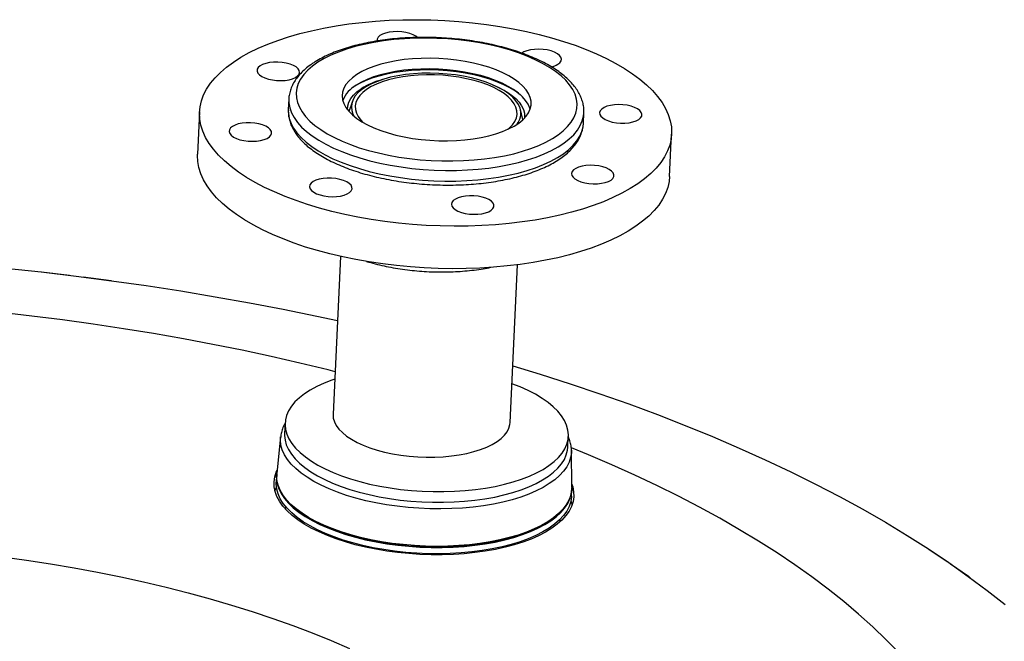
# Model space of a CAD drawing. Units: millimetres. Extents: x 122 to 6700, y 129 to 4716.
# Drawn here: x 3104 to 3378, y 1826 to 1999 of the extents above; entities that cross this region are included whole.
import ezdxf

# ---------------------------------------------------------------- set-up
doc = ezdxf.new("R2010")
doc.units = ezdxf.units.MM
doc.header["$LTSCALE"] = 5

msp = doc.modelspace()

# ---------------------------------------------------------------- linework, layer by layer
for p, q in [((3197.14, 1980.04), (3196.9, 1979.88)), ((3178.96, 1976.61), (3178.82, 1973.66)), ((3178.96, 1976.61), (3178.95, 1976.47)), ((3196.62, 1975.92), (3195.65, 1973.17)), ((3154.12, 1973.05), (3153.56, 1961.23)), ((3178.82, 1973.66), (3178.81, 1973.52)), ((3244.06, 1970.88), (3243.35, 1973.71)), ((3260.87, 1969.78), (3261.01, 1972.74)), ((3261.01, 1972.74), (3261.01, 1972.91)), ((3284.84, 1955.02), (3285.4, 1966.84)), ((3193.33, 1932.83), (3191.26, 1888.94)), ((3240.49, 1886.62), (3242.56, 1930.5)), ((3110.16, 1928.5), (3110.19, 1928.55)), ((3110.19, 1928.55), (3117.97, 1927.58)), ((3121.73, 1927.12), (3129.52, 1926.15)), ((3129.53, 1926.09), (3129.52, 1926.15)), ((3129.52, 1926.15), (3129.53, 1926.09)), ((3177.91, 1886.5), (3177.77, 1883.55)), ((3176.68, 1882.67), (3175.61, 1872.55)), ((3176.67, 1882.61), (3176.68, 1882.67)), ((3256.54, 1879.83), (3256.68, 1882.78)), ((3257.54, 1878.92), (3257.54, 1878.85)), ((3257.65, 1868.67), (3257.54, 1878.85)), ((3175.54, 1871.8), (3175.46, 1870.03)), ((3257.56, 1866.15), (3257.65, 1867.92)), ((3257.32, 1864.55), (3257.52, 1864.47)), ((3178, 1863.36), (3177.97, 1862.65)), ((3254.37, 1859.04), (3254.41, 1859.75)), ((3356.9, 1851.43), (3356.97, 1851.48)), ((3356.97, 1851.48), (3362, 1848.02)), ((3362.91, 1847.4), (3367.94, 1843.93)), ((3367.94, 1843.93), (3367.91, 1843.85)), ((3368.65, 1843.31), (3367.94, 1843.93))]:
    msp.add_line(p, q)
at = {"flags": 128}
for points in [[(3206.84, 1998.48), (3210.68, 1998.62), (3214.55, 1998.65), (3218.43, 1998.59), (3222.32, 1998.42), (3226.21, 1998.16), (3230.06, 1997.79), (3233.89, 1997.33), (3237.66, 1996.77), (3241.37, 1996.12), (3245.01, 1995.38), (3248.55, 1994.54), (3252, 1993.62), (3255.33, 1992.62), (3258.54, 1991.54), (3261.61, 1990.38), (3264.53, 1989.15), (3267.3, 1987.85), (3269.89, 1986.49), (3272.32, 1985.07), (3274.56, 1983.6), (3276.6, 1982.08), (3278.45, 1980.52), (3280.09, 1978.92), (3281.52, 1977.28), (3282.73, 1975.63), (3283.72, 1973.95), (3284.48, 1972.26), (3285.02, 1970.56), (3285.33, 1968.86), (3285.41, 1967.16), (3285.26, 1965.47), (3284.87, 1963.8), (3284.26, 1962.15), (3283.43, 1960.53), (3282.37, 1958.94), (3281.08, 1957.39), (3279.59, 1955.88), (3277.88, 1954.42), (3275.97, 1953.02), (3273.86, 1951.68), (3271.56, 1950.4), (3269.08, 1949.18), (3266.43, 1948.05), (3263.61, 1946.99), (3260.64, 1946.01), (3257.53, 1945.11), (3254.28, 1944.3), (3250.91, 1943.58), (3247.43, 1942.95), (3243.86, 1942.42), (3240.2, 1941.99), (3236.46, 1941.65), (3232.67, 1941.41), (3228.84, 1941.28), (3224.97, 1941.24), (3221.08, 1941.31), (3217.19, 1941.47), (3213.31, 1941.74), (3209.45, 1942.1), (3205.63, 1942.56), (3201.85, 1943.12), (3198.14, 1943.77), (3194.51, 1944.52), (3190.96, 1945.35), (3187.52, 1946.27), (3184.19, 1947.27), (3180.98, 1948.36), (3177.91, 1949.52), (3174.99, 1950.75), (3172.22, 1952.04), (3169.62, 1953.4), (3167.2, 1954.82), (3164.96, 1956.3), (3162.91, 1957.82), (3161.07, 1959.38), (3159.43, 1960.98), (3158, 1962.61), (3156.79, 1964.27), (3155.8, 1965.94), (3155.03, 1967.63), (3154.49, 1969.33), (3154.18, 1971.03), (3154.11, 1972.73), (3154.26, 1974.42), (3154.64, 1976.09), (3155.25, 1977.74), (3156.09, 1979.37), (3157.15, 1980.96), (3158.43, 1982.51), (3159.93, 1984.01), (3161.63, 1985.47), (3163.54, 1986.87), (3165.65, 1988.22), (3167.95, 1989.5), (3170.43, 1990.71), (3173.08, 1991.85), (3175.9, 1992.91), (3178.87, 1993.89), (3181.99, 1994.78), (3185.24, 1995.59), (3188.6, 1996.31), (3192.08, 1996.94), (3195.66, 1997.47), (3199.32, 1997.91), (3203.05, 1998.24), (3206.84, 1998.48)], [(3187.04, 1986.8), (3185.52, 1985.72), (3184.21, 1984.58), (3183.12, 1983.39), (3182.25, 1982.16), (3181.6, 1980.9), (3181.19, 1979.6), (3181.01, 1978.29), (3181.06, 1976.97), (3181.35, 1975.65), (3181.88, 1974.33), (3182.63, 1973.02), (3183.61, 1971.74), (3184.8, 1970.48), (3186.21, 1969.26), (3187.82, 1968.08), (3189.63, 1966.95), (3191.62, 1965.88), (3193.78, 1964.87), (3196.1, 1963.93), (3198.56, 1963.07), (3201.15, 1962.29), (3203.86, 1961.59), (3206.66, 1960.98), (3209.55, 1960.47), (3212.49, 1960.05), (3215.49, 1959.73), (3218.51, 1959.51), (3221.54, 1959.39), (3224.56, 1959.37), (3227.55, 1959.46), (3230.5, 1959.65), (3233.38, 1959.94), (3236.19, 1960.33), (3238.9, 1960.82), (3241.49, 1961.4), (3243.96, 1962.07), (3246.28, 1962.83), (3248.45, 1963.67), (3250.44, 1964.59), (3252.26, 1965.58), (3253.87, 1966.63), (3255.29, 1967.74), (3256.49, 1968.91), (3257.48, 1970.12), (3258.23, 1971.37), (3258.76, 1972.64), (3259.06, 1973.95), (3259.12, 1975.26), (3258.95, 1976.59), (3258.54, 1977.91), (3257.91, 1979.23), (3257.04, 1980.52), (3255.95, 1981.8), (3254.65, 1983.04), (3253.14, 1984.24), (3251.43, 1985.39), (3249.53, 1986.49), (3247.45, 1987.53), (3245.21, 1988.51), (3242.82, 1989.41), (3240.29, 1990.23), (3237.64, 1990.97), (3234.88, 1991.63), (3232.03, 1992.19), (3229.12, 1992.65), (3226.14, 1993.02), (3223.14, 1993.29), (3220.11, 1993.46), (3217.08, 1993.53), (3214.07, 1993.49), (3211.1, 1993.35), (3208.18, 1993.11), (3205.33, 1992.77), (3202.57, 1992.33), (3199.92, 1991.8), (3197.38, 1991.17), (3194.99, 1990.46), (3192.74, 1989.66), (3190.66, 1988.78), (3188.76, 1987.82), (3187.04, 1986.8)], [(3214.72, 1993.71), (3214.29, 1994.05), (3213.52, 1994.47), (3212.57, 1994.83), (3211.5, 1995.1), (3210.35, 1995.28), (3209.15, 1995.35), (3207.97, 1995.32), (3206.85, 1995.19), (3205.83, 1994.95), (3204.96, 1994.63), (3204.27, 1994.23), (3203.8, 1993.77), (3203.55, 1993.27), (3203.54, 1992.75), (3203.54, 1992.74)], [(3197.86, 1983.41), (3196.65, 1982.52), (3195.64, 1981.58), (3194.84, 1980.6), (3194.27, 1979.58), (3193.92, 1978.53), (3193.8, 1977.46), (3193.92, 1976.39), (3194.26, 1975.31), (3194.83, 1974.25), (3195.62, 1973.2), (3196.63, 1972.19), (3197.84, 1971.21), (3199.25, 1970.27), (3200.84, 1969.39), (3202.6, 1968.58), (3204.51, 1967.83), (3206.56, 1967.16), (3208.73, 1966.57), (3211, 1966.06), (3213.35, 1965.65), (3215.75, 1965.33), (3218.2, 1965.11), (3220.66, 1964.99), (3223.11, 1964.97), (3225.54, 1965.05), (3227.92, 1965.23), (3230.24, 1965.51), (3232.46, 1965.89), (3234.57, 1966.36), (3236.56, 1966.92), (3238.4, 1967.56), (3240.08, 1968.28), (3241.58, 1969.07), (3242.9, 1969.92), (3244.01, 1970.84), (3244.92, 1971.8), (3245.6, 1972.8), (3246.06, 1973.84), (3246.3, 1974.9), (3246.3, 1975.97), (3246.07, 1977.05), (3245.61, 1978.12), (3244.93, 1979.17), (3244.03, 1980.21), (3242.92, 1981.21), (3241.61, 1982.16), (3240.11, 1983.07), (3238.43, 1983.92), (3236.59, 1984.7), (3234.61, 1985.42), (3232.5, 1986.05), (3230.28, 1986.6), (3227.97, 1987.05), (3225.59, 1987.42), (3223.16, 1987.69), (3220.7, 1987.86), (3218.24, 1987.93), (3215.8, 1987.9), (3213.39, 1987.77), (3211.04, 1987.54), (3208.77, 1987.21), (3206.6, 1986.79), (3204.55, 1986.27), (3202.63, 1985.67), (3200.87, 1984.99), (3199.27, 1984.23), (3197.86, 1983.41)], [(3253.78, 1986.26), (3254.34, 1986.7), (3254.68, 1987.19), (3254.77, 1987.7), (3254.63, 1988.22), (3254.25, 1988.73), (3253.64, 1989.2), (3252.85, 1989.62), (3251.89, 1989.97), (3250.8, 1990.23), (3249.64, 1990.4), (3248.44, 1990.46), (3247.27, 1990.41), (3246.15, 1990.27), (3245.15, 1990.02), (3244.3, 1989.68), (3243.74, 1989.35)], [(3179.31, 1986.32), (3178.25, 1986.6), (3177.11, 1986.79), (3175.91, 1986.88), (3174.73, 1986.86), (3173.6, 1986.74), (3172.56, 1986.51), (3171.67, 1986.2), (3170.96, 1985.81), (3170.45, 1985.36), (3170.18, 1984.86), (3170.14, 1984.34), (3170.35, 1983.82), (3170.79, 1983.32), (3171.44, 1982.86), (3172.28, 1982.46), (3173.28, 1982.13), (3174.38, 1981.89), (3175.56, 1981.75), (3176.76, 1981.72), (3177.92, 1981.79), (3179.01, 1981.96), (3179.98, 1982.23), (3180.78, 1982.59), (3181.39, 1983.01), (3181.79, 1983.49), (3181.94, 1984), (3181.86, 1984.52), (3181.53, 1985.03), (3180.99, 1985.52), (3180.23, 1985.95), (3179.31, 1986.32)], [(3242.45, 1969.61), (3242.73, 1970.03), (3243.21, 1971.01), (3243.46, 1972.02), (3243.47, 1973.04), (3243.25, 1974.07), (3242.8, 1975.09), (3242.12, 1976.1), (3241.22, 1977.08), (3240.11, 1978.02), (3238.8, 1978.92), (3237.3, 1979.77), (3235.62, 1980.55), (3233.8, 1981.26), (3231.83, 1981.9), (3229.75, 1982.45), (3227.56, 1982.91), (3225.3, 1983.28), (3222.99, 1983.55), (3220.65, 1983.73), (3218.3, 1983.8), (3215.97, 1983.77), (3213.67, 1983.63), (3211.44, 1983.4), (3209.3, 1983.06), (3207.25, 1982.64), (3205.34, 1982.12), (3203.57, 1981.51), (3201.96, 1980.83), (3200.53, 1980.07), (3199.29, 1979.25), (3198.26, 1978.37), (3197.44, 1977.44), (3196.85, 1976.47), (3196.49, 1975.47), (3196.36, 1974.46), (3196.46, 1973.43), (3196.8, 1972.4), (3197.13, 1971.75)], [(3243.45, 1977.68), (3243.32, 1977.78), (3241.98, 1978.76), (3240.44, 1979.69), (3238.72, 1980.56), (3236.84, 1981.36), (3234.81, 1982.09), (3232.64, 1982.74), (3230.36, 1983.3), (3228, 1983.77), (3225.56, 1984.15), (3223.07, 1984.42), (3220.55, 1984.6), (3218.03, 1984.67), (3215.52, 1984.64), (3213.05, 1984.5), (3210.65, 1984.27), (3208.32, 1983.93), (3206.09, 1983.5), (3203.99, 1982.97), (3202.03, 1982.36), (3200.22, 1981.66), (3198.59, 1980.88), (3197.14, 1980.04)], [(3239.88, 1968.18), (3240.33, 1968.56), (3241.19, 1969.45), (3241.83, 1970.38), (3242.25, 1971.34), (3242.43, 1972.32), (3242.39, 1973.32), (3242.12, 1974.31), (3241.61, 1975.3), (3240.89, 1976.27), (3239.95, 1977.21), (3238.81, 1978.12), (3237.47, 1978.97), (3235.95, 1979.77), (3234.27, 1980.51), (3232.44, 1981.17), (3230.48, 1981.75), (3228.41, 1982.25), (3226.26, 1982.66), (3224.04, 1982.98), (3221.78, 1983.2), (3219.5, 1983.32), (3217.22, 1983.33), (3214.97, 1983.25), (3212.78, 1983.07), (3210.65, 1982.79), (3208.62, 1982.41), (3206.71, 1981.94), (3204.93, 1981.39), (3203.31, 1980.75), (3201.86, 1980.04), (3200.59, 1979.26), (3199.52, 1978.43), (3198.66, 1977.54), (3198.02, 1976.61), (3197.6, 1975.65), (3197.42, 1974.67), (3197.46, 1973.67), (3197.73, 1972.67), (3198.24, 1971.69), (3198.96, 1970.72), (3199.56, 1970.09)], [(3246.03, 1973.74), (3245.93, 1974.09), (3245.47, 1975.16), (3244.79, 1976.22), (3243.89, 1977.25), (3242.78, 1978.25), (3241.47, 1979.21), (3239.97, 1980.12), (3238.29, 1980.97), (3236.45, 1981.75), (3234.47, 1982.46), (3232.36, 1983.09), (3230.14, 1983.64), (3227.83, 1984.1), (3225.45, 1984.46), (3223.02, 1984.73), (3220.56, 1984.9), (3218.1, 1984.97), (3215.66, 1984.94), (3213.25, 1984.81), (3210.9, 1984.58), (3208.63, 1984.25), (3206.46, 1983.83), (3204.41, 1983.32), (3202.49, 1982.72), (3200.73, 1982.03), (3199.13, 1981.28), (3197.72, 1980.45)], [(3235.59, 1980.57), (3236.36, 1980.24), (3238.05, 1979.45), (3239.57, 1978.59), (3240.91, 1977.69), (3242.05, 1976.73), (3242.98, 1975.74), (3243.7, 1974.73), (3244.2, 1973.7), (3244.47, 1972.66), (3244.51, 1971.62), (3244.47, 1971.29)], [(3195.28, 1973.61), (3195.28, 1973.67), (3195.36, 1974.7), (3195.66, 1975.72), (3196.19, 1976.71), (3196.94, 1977.66), (3197.91, 1978.57), (3199.08, 1979.43)], [(3178.95, 1976.47), (3178.98, 1975.49), (3179.23, 1974.14), (3179.71, 1972.78), (3180.42, 1971.44), (3181.36, 1970.11), (3182.52, 1968.81), (3183.9, 1967.55), (3185.48, 1966.32), (3187.26, 1965.15), (3189.22, 1964.02), (3191.37, 1962.96), (3193.67, 1961.97), (3196.13, 1961.05), (3198.72, 1960.2), (3201.44, 1959.44), (3204.26, 1958.77), (3207.17, 1958.19), (3210.16, 1957.7), (3213.2, 1957.31), (3216.28, 1957.02), (3219.38, 1956.83), (3222.48, 1956.74), (3225.57, 1956.76), (3228.63, 1956.87), (3231.64, 1957.09), (3234.58, 1957.41), (3237.44, 1957.83), (3240.2, 1958.35), (3242.84, 1958.96), (3245.35, 1959.66), (3247.72, 1960.44), (3249.93, 1961.31), (3251.96, 1962.25), (3253.82, 1963.27), (3255.47, 1964.35), (3256.93, 1965.49), (3258.17, 1966.68), (3259.2, 1967.92), (3260, 1969.19), (3260.57, 1970.5), (3260.91, 1971.83), (3261.01, 1972.74)], [(3272.42, 1969.91), (3273.56, 1970.02), (3274.61, 1970.23), (3275.52, 1970.53), (3276.25, 1970.91), (3276.79, 1971.36), (3277.09, 1971.85), (3277.16, 1972.37), (3276.98, 1972.89), (3276.57, 1973.39), (3275.94, 1973.86), (3275.12, 1974.27), (3274.15, 1974.61), (3273.05, 1974.86), (3271.88, 1975.01), (3270.68, 1975.06), (3269.51, 1975), (3268.41, 1974.84), (3267.43, 1974.58), (3266.6, 1974.24), (3265.96, 1973.82), (3265.54, 1973.35), (3265.36, 1972.84), (3265.41, 1972.32), (3265.7, 1971.8), (3266.23, 1971.32), (3266.95, 1970.87), (3267.86, 1970.5), (3268.9, 1970.2), (3270.04, 1970), (3271.23, 1969.9), (3272.42, 1969.91)], [(3178.81, 1973.52), (3178.84, 1972.54), (3179.09, 1971.18), (3179.57, 1969.83), (3180.28, 1968.48), (3181.22, 1967.16), (3182.38, 1965.86), (3183.76, 1964.59), (3185.34, 1963.37), (3187.12, 1962.19), (3189.08, 1961.07), (3191.23, 1960.01), (3193.53, 1959.01), (3195.99, 1958.09), (3198.58, 1957.25), (3201.3, 1956.49), (3204.12, 1955.81), (3207.03, 1955.23), (3210.02, 1954.74), (3213.06, 1954.35), (3216.14, 1954.06), (3219.24, 1953.87), (3222.34, 1953.78), (3225.43, 1953.8), (3228.49, 1953.92), (3231.5, 1954.14), (3234.44, 1954.46), (3237.3, 1954.88), (3240.06, 1955.39), (3242.7, 1956), (3245.21, 1956.7), (3247.58, 1957.49), (3249.79, 1958.35), (3251.82, 1959.3), (3253.68, 1960.31), (3255.34, 1961.39), (3256.79, 1962.53), (3258.03, 1963.72), (3259.06, 1964.96), (3259.86, 1966.24), (3260.43, 1967.54), (3260.77, 1968.88), (3260.87, 1969.78)], [(3167.1, 1969.99), (3165.95, 1969.88), (3164.91, 1969.67), (3164, 1969.36), (3163.26, 1968.98), (3162.73, 1968.54), (3162.42, 1968.04), (3162.36, 1967.53), (3162.53, 1967.01), (3162.94, 1966.5), (3163.57, 1966.03), (3164.39, 1965.62), (3165.37, 1965.29), (3166.46, 1965.04), (3167.63, 1964.88), (3168.83, 1964.84), (3170, 1964.89), (3171.1, 1965.05), (3172.09, 1965.31), (3172.92, 1965.66), (3173.55, 1966.07), (3173.97, 1966.54), (3174.16, 1967.05), (3174.1, 1967.57), (3173.81, 1968.09), (3173.29, 1968.58), (3172.56, 1969.02), (3171.66, 1969.39), (3170.62, 1969.69), (3169.48, 1969.89), (3168.29, 1969.99), (3167.1, 1969.99)], [(3284.84, 1955.02), (3284.7, 1953.65), (3284.32, 1951.98), (3283.71, 1950.33), (3282.87, 1948.71), (3281.81, 1947.12), (3280.53, 1945.56), (3279.03, 1944.06), (3277.32, 1942.6), (3275.41, 1941.2), (3273.3, 1939.85), (3271.01, 1938.57), (3268.53, 1937.36), (3265.87, 1936.22), (3263.05, 1935.16), (3260.08, 1934.18), (3256.97, 1933.29), (3253.72, 1932.48), (3250.35, 1931.76), (3246.87, 1931.13), (3243.3, 1930.6), (3239.64, 1930.17), (3235.9, 1929.83), (3232.11, 1929.59), (3228.28, 1929.45), (3224.41, 1929.42), (3220.52, 1929.48), (3216.63, 1929.65), (3212.75, 1929.91), (3208.89, 1930.28), (3205.07, 1930.74), (3201.29, 1931.3), (3197.58, 1931.95), (3193.95, 1932.69), (3190.4, 1933.53), (3186.96, 1934.45), (3183.63, 1935.45), (3180.42, 1936.53), (3177.35, 1937.69), (3174.43, 1938.92), (3171.66, 1940.22), (3169.06, 1941.58), (3166.64, 1943), (3164.4, 1944.47), (3162.35, 1945.99), (3160.51, 1947.56), (3158.87, 1949.16), (3157.44, 1950.79), (3156.23, 1952.44), (3155.24, 1954.12), (3154.47, 1955.81), (3153.93, 1957.51), (3153.63, 1959.21), (3153.55, 1960.91), (3153.56, 1961.23)], [(3260.2, 1953.58), (3261.26, 1953.29), (3262.41, 1953.1), (3263.6, 1953.02), (3264.79, 1953.03), (3265.92, 1953.16), (3266.95, 1953.38), (3267.84, 1953.69), (3268.56, 1954.08), (3269.06, 1954.54), (3269.34, 1955.03), (3269.37, 1955.55), (3269.17, 1956.07), (3268.73, 1956.57), (3268.07, 1957.03), (3267.23, 1957.44), (3266.24, 1957.76), (3265.13, 1958), (3263.95, 1958.14), (3262.76, 1958.18), (3261.59, 1958.1), (3260.5, 1957.93), (3259.54, 1957.66), (3258.73, 1957.31), (3258.12, 1956.88), (3257.73, 1956.41), (3257.57, 1955.9), (3257.66, 1955.37), (3257.98, 1954.86), (3258.53, 1954.38), (3259.28, 1953.94), (3260.2, 1953.58)], [(3185.73, 1953.63), (3185.17, 1953.19), (3184.84, 1952.71), (3184.74, 1952.19), (3184.89, 1951.67), (3185.27, 1951.16), (3185.87, 1950.69), (3186.67, 1950.27), (3187.63, 1949.92), (3188.71, 1949.66), (3189.87, 1949.5), (3191.07, 1949.44), (3192.25, 1949.48), (3193.36, 1949.63), (3194.36, 1949.87), (3195.21, 1950.21), (3195.87, 1950.62), (3196.32, 1951.08), (3196.54, 1951.59), (3196.51, 1952.11), (3196.25, 1952.63), (3195.76, 1953.12), (3195.05, 1953.57), (3194.17, 1953.95), (3193.14, 1954.26), (3192.01, 1954.47), (3190.83, 1954.58), (3189.63, 1954.59), (3188.48, 1954.5), (3187.42, 1954.3), (3186.49, 1954.01), (3185.73, 1953.63)], [(3224.3, 1946.84), (3224.65, 1946.33), (3225.22, 1945.85), (3226, 1945.42), (3226.94, 1945.06), (3228.01, 1944.79), (3229.17, 1944.61), (3230.36, 1944.54), (3231.54, 1944.57), (3232.67, 1944.71), (3233.68, 1944.94), (3234.55, 1945.26), (3235.24, 1945.66), (3235.72, 1946.12), (3235.97, 1946.62), (3235.97, 1947.14), (3235.74, 1947.66), (3235.27, 1948.16), (3234.59, 1948.62), (3233.73, 1949.01), (3232.72, 1949.33), (3231.6, 1949.55), (3230.42, 1949.68), (3229.22, 1949.7), (3228.06, 1949.62), (3226.99, 1949.43), (3226.04, 1949.15), (3225.26, 1948.79), (3224.67, 1948.35), (3224.31, 1947.87), (3224.18, 1947.36), (3224.3, 1946.84)], [(2971.27, 1932.94), (2981.07, 1933.36), (2990.92, 1933.67), (3000.8, 1933.86), (3010.71, 1933.95), (3020.65, 1933.91), (3030.6, 1933.77), (3040.57, 1933.51), (3050.54, 1933.13), (3060.5, 1932.64), (3070.46, 1932.04), (3080.4, 1931.33), (3090.31, 1930.5), (3100.2, 1929.56), (3110.05, 1928.51), (3119.85, 1927.35), (3129.61, 1926.08), (3139.31, 1924.71), (3148.94, 1923.22), (3158.5, 1921.63), (3167.99, 1919.93), (3177.39, 1918.13), (3186.7, 1916.22), (3192.49, 1914.97)], [(3191.82, 1900.78), (3189.92, 1901.26), (3182.04, 1903.17), (3174.07, 1904.99), (3166, 1906.72), (3157.85, 1908.36), (3149.63, 1909.92), (3141.33, 1911.37), (3132.96, 1912.74), (3124.54, 1914.01), (3116.05, 1915.19), (3107.52, 1916.26), (3098.95, 1917.25)], [(3241.24, 1902.43), (3248.85, 1900.1), (3257.22, 1897.42), (3265.44, 1894.66), (3273.52, 1891.8), (3281.44, 1888.86), (3289.19, 1885.84), (3296.79, 1882.73), (3304.21, 1879.55), (3311.45, 1876.28), (3318.51, 1872.95), (3325.38, 1869.54), (3332.07, 1866.06), (3338.55, 1862.52), (3344.84, 1858.91), (3350.92, 1855.23), (3356.79, 1851.5), (3362.45, 1847.71), (3367.9, 1843.86), (3373.12, 1839.96), (3378.12, 1836.02)], [(3191.72, 1898.67), (3190.9, 1898.39), (3188.74, 1897.55), (3186.74, 1896.64), (3184.93, 1895.66), (3183.31, 1894.62), (3181.88, 1893.51), (3180.66, 1892.36), (3179.66, 1891.15), (3178.88, 1889.92), (3178.33, 1888.64), (3178, 1887.35), (3177.9, 1886.04), (3178.04, 1884.72), (3178.4, 1883.4), (3179, 1882.09), (3179.82, 1880.8), (3180.85, 1879.52), (3182.11, 1878.28), (3183.56, 1877.07), (3185.22, 1875.91), (3187.07, 1874.8), (3189.09, 1873.75), (3191.28, 1872.76), (3193.62, 1871.84), (3196.1, 1870.99), (3198.7, 1870.23), (3201.41, 1869.55), (3204.22, 1868.96), (3207.1, 1868.46), (3210.04, 1868.05), (3213.03, 1867.75), (3216.04, 1867.54), (3219.06, 1867.43), (3222.07, 1867.43), (3225.04, 1867.52), (3227.98, 1867.72), (3230.85, 1868.01), (3233.64, 1868.4), (3236.34, 1868.89), (3238.92, 1869.47), (3241.38, 1870.14), (3243.69, 1870.9), (3245.85, 1871.73), (3247.85, 1872.64), (3249.66, 1873.62), (3251.29, 1874.67), (3252.71, 1875.77), (3253.93, 1876.93), (3254.93, 1878.13), (3255.71, 1879.37), (3256.26, 1880.64), (3256.59, 1881.93), (3256.69, 1883.24), (3256.55, 1884.56), (3256.19, 1885.88), (3255.59, 1887.19), (3254.77, 1888.49), (3253.74, 1889.76), (3252.48, 1891.01), (3251.03, 1892.21), (3249.37, 1893.37), (3247.52, 1894.49), (3245.5, 1895.54), (3243.31, 1896.53), (3241, 1897.44)], [(3191.26, 1888.94), (3191.26, 1888.93), (3191.33, 1887.89), (3191.63, 1886.85), (3192.15, 1885.82), (3192.89, 1884.81), (3193.86, 1883.83), (3195.02, 1882.88), (3196.38, 1881.98), (3197.92, 1881.13), (3199.63, 1880.34), (3201.5, 1879.63), (3203.49, 1878.99), (3205.6, 1878.43), (3207.81, 1877.96), (3210.09, 1877.58), (3212.43, 1877.29), (3214.8, 1877.11), (3217.18, 1877.02), (3219.55, 1877.04), (3221.88, 1877.15), (3224.15, 1877.36), (3226.35, 1877.68), (3228.46, 1878.08), (3230.44, 1878.58), (3232.29, 1879.16), (3233.98, 1879.82), (3235.51, 1880.56), (3236.85, 1881.36), (3238, 1882.23), (3238.94, 1883.14), (3239.66, 1884.1), (3240.16, 1885.09), (3240.44, 1886.11), (3240.49, 1886.62)], [(3257.54, 1878.85), (3257.53, 1878.25), (3257.32, 1876.93), (3256.89, 1875.63), (3256.22, 1874.35), (3255.34, 1873.11), (3254.23, 1871.91), (3252.91, 1870.75), (3251.39, 1869.65), (3249.67, 1868.62), (3247.76, 1867.65), (3245.68, 1866.75), (3243.43, 1865.93), (3241.03, 1865.19), (3238.5, 1864.54), (3235.84, 1863.98), (3233.07, 1863.51), (3230.22, 1863.14), (3227.29, 1862.87), (3224.3, 1862.7), (3221.27, 1862.63), (3218.21, 1862.66), (3215.15, 1862.79), (3212.1, 1863.02), (3209.08, 1863.35), (3206.1, 1863.78), (3203.19, 1864.3), (3200.35, 1864.91), (3197.62, 1865.62), (3194.99, 1866.4), (3192.49, 1867.27), (3190.13, 1868.21), (3187.93, 1869.22), (3185.89, 1870.29), (3184.03, 1871.42), (3182.36, 1872.6), (3180.89, 1873.83), (3179.63, 1875.09), (3178.58, 1876.39), (3177.76, 1877.7), (3177.15, 1879.03), (3176.78, 1880.37), (3176.64, 1881.71), (3176.67, 1882.61)], [(3177.77, 1883.55), (3177.76, 1883.08), (3177.9, 1881.77), (3178.26, 1880.45), (3178.86, 1879.14), (3179.68, 1877.84), (3180.71, 1876.57), (3181.97, 1875.32), (3183.42, 1874.12), (3185.08, 1872.95), (3186.93, 1871.84), (3188.95, 1870.79), (3191.14, 1869.8), (3193.48, 1868.88), (3195.96, 1868.04), (3198.56, 1867.27), (3201.27, 1866.59), (3204.08, 1866), (3206.96, 1865.5), (3209.9, 1865.1), (3212.89, 1864.79), (3215.9, 1864.59), (3218.92, 1864.48), (3221.93, 1864.47), (3224.9, 1864.57), (3227.84, 1864.76), (3230.71, 1865.06), (3233.5, 1865.45), (3236.2, 1865.94), (3238.78, 1866.52), (3241.24, 1867.19), (3243.55, 1867.94), (3245.71, 1868.77), (3247.71, 1869.68), (3249.52, 1870.67), (3251.15, 1871.71), (3252.57, 1872.82), (3253.79, 1873.97), (3254.79, 1875.17), (3255.57, 1876.41), (3256.12, 1877.68), (3256.45, 1878.98), (3256.54, 1879.83)], [(3348.6, 1822.66), (3345.08, 1826.26), (3341.35, 1829.83), (3337.41, 1833.36), (3333.26, 1836.85), (3328.92, 1840.3), (3324.37, 1843.71), (3319.64, 1847.07), (3314.71, 1850.38), (3309.59, 1853.64), (3304.28, 1856.85), (3298.8, 1860.01), (3293.14, 1863.1), (3287.3, 1866.14), (3281.3, 1869.11), (3275.13, 1872.02), (3268.8, 1874.86), (3262.31, 1877.64), (3257.56, 1879.59)], [(3224.71, 1849.97), (3221.64, 1849.87), (3218.53, 1849.88), (3215.41, 1849.98), (3212.3, 1850.19), (3209.21, 1850.49), (3206.17, 1850.9), (3203.18, 1851.4), (3200.26, 1851.99), (3197.44, 1852.67), (3194.72, 1853.44), (3192.13, 1854.3), (3189.67, 1855.23), (3187.36, 1856.23), (3185.21, 1857.29), (3183.24, 1858.42), (3181.46, 1859.6), (3179.87, 1860.83), (3178.49, 1862.1), (3177.32, 1863.41), (3176.36, 1864.74), (3175.64, 1866.08), (3175.14, 1867.44), (3174.87, 1868.81), (3174.84, 1870.17), (3175.04, 1871.51), (3175.47, 1872.84), (3175.7, 1873.35)], [(3257.56, 1866.15), (3257.56, 1866), (3257.35, 1864.66), (3256.91, 1863.33), (3256.23, 1862.04), (3255.33, 1860.78), (3254.21, 1859.56), (3252.87, 1858.39), (3251.32, 1857.27), (3249.58, 1856.22), (3247.64, 1855.23), (3245.53, 1854.32), (3243.25, 1853.49), (3240.81, 1852.74), (3238.24, 1852.08), (3235.54, 1851.51), (3232.74, 1851.04), (3229.84, 1850.66), (3226.86, 1850.39), (3223.83, 1850.21), (3220.75, 1850.14), (3217.65, 1850.17), (3214.54, 1850.3), (3211.45, 1850.54), (3208.38, 1850.87), (3205.36, 1851.31), (3202.4, 1851.84), (3199.53, 1852.46), (3196.75, 1853.17), (3194.08, 1853.97), (3191.55, 1854.85), (3189.15, 1855.8), (3186.91, 1856.83), (3184.85, 1857.92), (3182.96, 1859.07), (3181.27, 1860.27), (3179.77, 1861.51), (3178.49, 1862.79), (3177.43, 1864.11), (3176.59, 1865.44), (3175.98, 1866.79), (3175.6, 1868.15), (3175.45, 1869.51), (3175.46, 1870.03)], [(3175.6, 1872.4), (3175.58, 1872.29), (3175.55, 1870.94), (3175.76, 1869.58), (3176.19, 1868.23), (3176.86, 1866.88), (3177.76, 1865.55), (3178.88, 1864.24), (3180.21, 1862.97), (3181.76, 1861.74), (3183.5, 1860.55), (3185.43, 1859.41), (3187.54, 1858.34), (3189.82, 1857.33), (3192.25, 1856.4), (3194.82, 1855.54), (3197.52, 1854.76), (3200.32, 1854.07), (3203.22, 1853.47), (3206.19, 1852.96), (3209.23, 1852.55), (3212.3, 1852.24), (3215.4, 1852.03), (3218.51, 1851.93), (3221.61, 1851.92), (3224.67, 1852.02)], [(3257.65, 1868.67), (3257.61, 1867.73), (3257.34, 1866.39), (3256.84, 1865.08), (3256.11, 1863.79), (3255.15, 1862.54), (3253.98, 1861.33), (3252.59, 1860.18), (3250.99, 1859.08), (3249.19, 1858.04), (3247.21, 1857.07), (3245.06, 1856.18), (3242.74, 1855.37), (3240.27, 1854.65), (3237.67, 1854.01), (3234.94, 1853.46), (3232.11, 1853.01), (3229.19, 1852.66), (3226.2, 1852.41), (3223.16, 1852.26), (3220.07, 1852.21), (3216.97, 1852.27), (3213.87, 1852.43), (3210.78, 1852.69), (3207.72, 1853.05), (3204.72, 1853.51), (3201.78, 1854.06), (3198.93, 1854.7), (3196.18, 1855.44), (3193.54, 1856.26), (3191.04, 1857.15), (3188.69, 1858.13), (3186.49, 1859.17), (3184.47, 1860.27), (3182.63, 1861.43), (3180.99, 1862.65), (3179.55, 1863.9), (3178.32, 1865.19), (3177.31, 1866.51), (3176.53, 1867.85), (3175.98, 1869.2), (3175.66, 1870.56), (3175.57, 1871.91), (3175.61, 1872.55)], [(3175.08, 1867.68), (3175.24, 1868.11), (3175.51, 1868.7)], [(3224.64, 1852.09), (3221.59, 1851.99), (3218.5, 1852), (3215.41, 1852.1), (3212.32, 1852.31), (3209.26, 1852.62), (3206.23, 1853.03), (3203.27, 1853.53), (3200.39, 1854.13), (3197.59, 1854.82), (3194.91, 1855.59), (3192.35, 1856.45), (3189.93, 1857.38), (3187.66, 1858.39), (3185.56, 1859.46), (3183.63, 1860.58), (3181.89, 1861.77), (3180.36, 1863), (3179.03, 1864.26), (3177.91, 1865.57), (3177.02, 1866.89), (3176.43, 1868.05)], [(3224.67, 1852.02), (3227.7, 1852.22), (3230.65, 1852.52), (3233.53, 1852.92), (3236.31, 1853.42), (3238.98, 1854.01), (3241.52, 1854.7), (3243.91, 1855.47), (3246.16, 1856.32), (3248.23, 1857.25), (3250.12, 1858.25), (3251.81, 1859.32), (3253.31, 1860.45), (3254.59, 1861.63), (3255.66, 1862.86), (3256.51, 1864.13), (3257.12, 1865.43), (3257.51, 1866.76), (3257.66, 1868.11), (3257.65, 1868.52)], [(3257.65, 1869.48), (3257.89, 1868.74), (3258.16, 1867.37), (3258.19, 1866.01), (3257.99, 1864.67), (3257.56, 1863.34), (3256.9, 1862.04), (3256.01, 1860.77), (3254.91, 1859.54), (3253.58, 1858.36), (3252.06, 1857.24), (3250.33, 1856.17), (3248.41, 1855.18), (3246.32, 1854.25), (3244.05, 1853.4), (3241.64, 1852.64), (3239.08, 1851.96), (3236.4, 1851.37), (3233.6, 1850.87), (3230.71, 1850.47), (3227.75, 1850.17), (3224.71, 1849.97)], [(3257.39, 1864.83), (3257.66, 1864.01), (3257.73, 1863.77)], [(3256.41, 1864.27), (3256.35, 1864.15), (3255.51, 1862.89), (3254.44, 1861.66), (3253.16, 1860.49), (3251.67, 1859.36), (3249.98, 1858.3), (3248.1, 1857.3), (3246.04, 1856.37), (3243.81, 1855.52), (3241.42, 1854.76), (3238.89, 1854.08), (3236.23, 1853.49), (3233.46, 1852.99), (3230.6, 1852.59), (3227.65, 1852.29), (3224.64, 1852.09)], [(3099.34, 1849.27), (3106.04, 1848.35), (3112.69, 1847.33), (3119.27, 1846.22), (3125.79, 1845.01), (3132.22, 1843.71), (3138.57, 1842.32), (3144.83, 1840.84), (3150.99, 1839.28), (3157.04, 1837.62), (3162.98, 1835.89), (3168.8, 1834.07), (3174.49, 1832.17), (3180.04, 1830.19), (3185.46, 1828.14), (3190.73, 1826.02), (3195.85, 1823.82)]]:
    msp.add_lwpolyline(points, dxfattribs=at)
for centre, radius, start, end in [((3250.57, 1991.94), 6.53, 282.042, 299.5062), ((3201.95, 1972.92), 8.64, 119.298, 157.671), ((3211.06, 1960.07), 22.77, 105.4316, 121.7367)]:
    msp.add_arc(centre, radius, start, end)
for points, knots in [([(3260.99, 1972.94), (3261, 1973.29), (3261.01, 1974.1), (3260.79, 1975.37), (3260.37, 1976.75), (3259.74, 1978.11), (3258.92, 1979.46), (3257.88, 1980.78), (3256.65, 1982.07), (3255.22, 1983.32), (3253.61, 1984.52), (3251.83, 1985.66), (3249.88, 1986.74), (3247.79, 1987.76), (3245.56, 1988.7), (3243.21, 1989.58), (3240.74, 1990.37), (3238.17, 1991.09), (3235.52, 1991.73), (3232.79, 1992.28), (3229.99, 1992.75), (3227.15, 1993.13), (3224.27, 1993.42), (3221.37, 1993.62), (3218.47, 1993.72), (3215.57, 1993.74), (3212.69, 1993.66), (3209.85, 1993.49), (3207.06, 1993.23), (3204.34, 1992.88), (3201.69, 1992.43), (3199.13, 1991.91), (3196.67, 1991.29), (3194.33, 1990.59), (3192.11, 1989.81), (3190.02, 1988.94), (3188.08, 1988), (3186.73, 1987.23), (3186.03, 1986.78), (3185.88, 1986.68)], [0, 0, 0, 0, 0.019072, 0.044692, 0.07049, 0.096707, 0.123481, 0.150826, 0.178644, 0.206781, 0.235083, 0.263433, 0.291752, 0.320011, 0.348205, 0.376333, 0.404403, 0.432422, 0.460399, 0.48834, 0.516255, 0.544148, 0.572027, 0.599898, 0.627765, 0.655635, 0.683511, 0.711399, 0.739305, 0.767236, 0.795198, 0.8232, 0.851249, 0.879356, 0.907528, 0.935776, 0.964103, 0.992509, 1, 1, 1, 1]), ([(3185.88, 1986.68), (3185.6, 1986.49), (3184.77, 1985.94), (3183.53, 1984.96), (3182.23, 1983.74), (3181.14, 1982.45), (3180.26, 1981.11), (3179.6, 1979.73), (3179.17, 1978.33), (3178.96, 1977.23), (3178.97, 1976.6), (3178.97, 1976.44)], [0, 0, 0, 0, 0.068863, 0.200483, 0.331853, 0.462185, 0.590635, 0.716451, 0.839345, 0.959712, 1, 1, 1, 1]), ([(3178.83, 1973.49), (3178.82, 1973.18), (3178.8, 1972.41), (3179, 1971.17), (3179.4, 1969.79), (3180, 1968.43), (3180.81, 1967.08), (3181.82, 1965.76), (3183.03, 1964.47), (3184.44, 1963.21), (3186.03, 1962.01), (3187.8, 1960.86), (3189.72, 1959.77), (3191.8, 1958.74), (3194.01, 1957.79), (3196.35, 1956.91), (3198.81, 1956.1), (3201.37, 1955.38), (3204.01, 1954.73), (3206.74, 1954.17), (3209.53, 1953.69), (3212.37, 1953.3), (3215.24, 1953.01), (3218.14, 1952.8), (3221.04, 1952.68), (3223.94, 1952.66), (3226.82, 1952.72), (3229.66, 1952.88), (3232.46, 1953.13), (3235.19, 1953.48), (3237.85, 1953.91), (3240.42, 1954.43), (3242.89, 1955.04), (3245.25, 1955.73), (3247.48, 1956.5), (3249.58, 1957.36), (3251.54, 1958.29), (3253.34, 1959.31), (3254.98, 1960.4), (3256.44, 1961.56), (3257.71, 1962.79), (3258.79, 1964.09), (3259.64, 1965.43), (3260.28, 1966.81), (3260.69, 1968.21), (3260.87, 1969.28), (3260.86, 1969.87), (3260.85, 1969.99)], [0, 0, 0, 0, 0.013948, 0.034988, 0.056151, 0.07764, 0.09958, 0.121992, 0.144804, 0.167892, 0.191129, 0.214415, 0.237678, 0.260895, 0.284057, 0.307166, 0.330226, 0.353244, 0.376226, 0.399179, 0.422108, 0.44502, 0.467919, 0.490811, 0.5137, 0.536591, 0.559486, 0.58239, 0.605309, 0.628248, 0.651211, 0.674207, 0.69724, 0.72032, 0.743454, 0.766648, 0.789908, 0.813232, 0.83661, 0.86, 0.883314, 0.906428, 0.929192, 0.951477, 0.973245, 0.994579, 1, 1, 1, 1]), ([(3200.58, 1931.46), (3200.97, 1931.34), (3202.14, 1930.98), (3204.18, 1930.46), (3206.69, 1929.91), (3209.27, 1929.45), (3211.91, 1929.08), (3214.58, 1928.8), (3217.27, 1928.61), (3219.97, 1928.51), (3222.66, 1928.5), (3225.32, 1928.59), (3227.95, 1928.76), (3230.53, 1929.04), (3232.93, 1929.37), (3234.42, 1929.66), (3235.12, 1929.8)], [0, 0, 0, 0, 0.038097, 0.113134, 0.188041, 0.262846, 0.337575, 0.412251, 0.486895, 0.561528, 0.636168, 0.71083, 0.785535, 0.860307, 0.935167, 1, 1, 1, 1]), ([(3177.9, 1886.37), (3177.81, 1886.22), (3177.46, 1885.64), (3177.07, 1884.59), (3176.76, 1883.47), (3176.71, 1882.8), (3176.7, 1882.6)], [0, 0, 0, 0, 0.1240493, 0.487625, 0.8439191, 1, 1, 1, 1]), ([(3257.53, 1878.93), (3257.53, 1879.01), (3257.55, 1879.53), (3257.39, 1880.52), (3257.08, 1881.73), (3256.77, 1882.47), (3256.64, 1882.77)], [0, 0, 0, 0, 0.0562682, 0.4068299, 0.7586713, 1, 1, 1, 1])]:
    msp.add_open_spline(points, degree=3, knots=knots)

doc.saveas('drawing.dxf')
